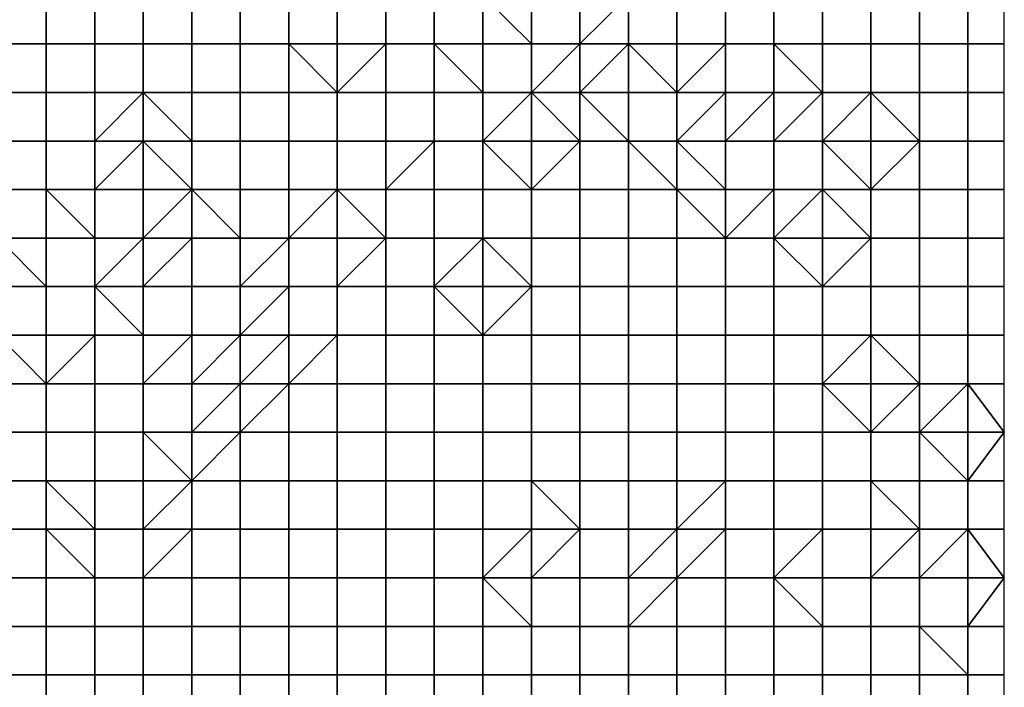
# Model space of a CAD drawing. Units: metres. Extents: x 0 to 19.6, y 0 to 19.3.
# Drawn here: x 17.5 to 19.6, y 1.2 to 2.5 of the extents above; entities that cross this region are included whole.
import ezdxf

# ---------------------------------------------------------------- set-up
doc = ezdxf.new("R2010")
doc.units = ezdxf.units.M

msp = doc.modelspace()

# ---------------------------------------------------------------- linework, layer by layer
at = {"layer": 'data reduced gear sample'}
for points in [[(17.5, 2.6, 0.075), (17.5, 2.5, 0.075), (17.6, 2.5, 0.075), (17.6, 2.6, 0.075)], [(17.6, 2.6, 0.075), (17.6, 2.5, 0.075), (17.7, 2.5, 0.075), (17.7, 2.6, 0.075)], [(17.7, 2.6, 0.075), (17.7, 2.5, 0.075), (17.8, 2.5, 0.075), (17.8, 2.6, 0.075)], [(17.8, 2.6, 0.075), (17.8, 2.5, 0.075), (17.9, 2.5, 0.075), (17.9, 2.6, 0.075)], [(17.9, 2.6, 0.075), (17.9, 2.5, 0.075), (18, 2.5, 0.075), (18, 2.6, 0.075)], [(18, 2.6, 0.075), (18, 2.5, 0.075), (18.1, 2.5, 0.075), (18.1, 2.6, 0.075)], [(18.1, 2.6, 0.075), (18.1, 2.5, 0.075), (18.2, 2.5, 0.1), (18.2, 2.6, 0.1)], [(18.2, 2.6, 0.1), (18.2, 2.5, 0.1), (18.3, 2.5, 0.075), (18.3, 2.6, 0.075)], [(18.3, 2.6, 0.075), (18.3, 2.5, 0.075), (18.4, 2.5, 0.1), (18.4, 2.6, 0.1)], [(18.4, 2.6, 0.1), (18.4, 2.5, 0.1), (18.5, 2.5, 0.075), (18.5, 2.6, 0.075)], [(18.5, 2.6, 0.075), (18.5, 2.5, 0.075), (18.6, 2.5, 0.075)], [(18.6, 2.5, 0.075), (18.6, 2.6, 0.1), (18.5, 2.6, 0.075)], [(18.6, 2.6, 0.1), (18.6, 2.5, 0.075), (18.7, 2.5, 0.1), (18.7, 2.6, 0.075)], [(18.7, 2.6, 0.075), (18.7, 2.5, 0.1), (18.8, 2.6, 0.1)], [(18.7, 2.5, 0.1), (18.8, 2.5, 0.1), (18.8, 2.6, 0.1)], [(18.8, 2.6, 0.1), (18.8, 2.5, 0.1), (18.9, 2.5, 0.1), (18.9, 2.6, 0.1)], [(18.9, 2.6, 0.1), (18.9, 2.5, 0.1), (19, 2.5, 0.1), (19, 2.6, 0.1)], [(19, 2.6, 0.1), (19, 2.5, 0.1), (19.1, 2.5, 0.1), (19.1, 2.6, 0.1)], [(19.1, 2.6, 0.1), (19.1, 2.5, 0.1), (19.2, 2.5, 0.1), (19.2, 2.6, 0.1)], [(19.2, 2.6, 0.1), (19.2, 2.5, 0.1), (19.3, 2.5, 0.1), (19.3, 2.6, 0.1)], [(19.3, 2.6, 0.1), (19.3, 2.5, 0.1), (19.4, 2.5, 0.1), (19.4, 2.6, 0.1)], [(19.4, 2.6, 0.1), (19.4, 2.5, 0.1), (19.5, 2.5, 0.1), (19.5, 2.6, 0.1)], [(19.5, 2.6, 0.1), (19.5, 2.5, 0.1), (19.575, 2.5, 0.1), (19.575, 2.6, 0.1)], [(17.5, 2.5, 0.075), (17.5, 2.4, 0.075), (17.6, 2.4, 0.075), (17.6, 2.5, 0.075)], [(17.6, 2.5, 0.075), (17.6, 2.4, 0.075), (17.7, 2.4, 0.075), (17.7, 2.5, 0.075)], [(17.7, 2.5, 0.075), (17.7, 2.4, 0.075), (17.8, 2.4, 0.075), (17.8, 2.5, 0.075)], [(17.8, 2.5, 0.075), (17.8, 2.4, 0.075), (17.9, 2.4, 0.075), (17.9, 2.5, 0.075)], [(17.9, 2.5, 0.075), (17.9, 2.4, 0.075), (18, 2.4, 0.075), (18, 2.5, 0.075)], [(18, 2.5, 0.075), (18, 2.4, 0.075), (18.1, 2.4, 0.075), (18.1, 2.5, 0.075)], [(18.1, 2.5, 0.075), (18.1, 2.4, 0.075), (18.2, 2.4, 0.075)], [(18.2, 2.4, 0.075), (18.2, 2.5, 0.1), (18.1, 2.5, 0.075)], [(18.2, 2.5, 0.1), (18.2, 2.4, 0.075), (18.3, 2.5, 0.075)], [(18.2, 2.4, 0.075), (18.3, 2.4, 0.075), (18.3, 2.5, 0.075)], [(18.3, 2.5, 0.075), (18.3, 2.4, 0.075), (18.4, 2.4, 0.1), (18.4, 2.5, 0.1)], [(18.4, 2.5, 0.1), (18.4, 2.4, 0.1), (18.5, 2.4, 0.1)], [(18.5, 2.4, 0.1), (18.5, 2.5, 0.075), (18.4, 2.5, 0.1)], [(18.5, 2.5, 0.075), (18.5, 2.4, 0.1), (18.6, 2.4, 0.1), (18.6, 2.5, 0.075)], [(18.6, 2.5, 0.075), (18.6, 2.4, 0.1), (18.7, 2.5, 0.1)], [(18.6, 2.4, 0.1), (18.7, 2.4, 0.1), (18.7, 2.5, 0.1)], [(18.7, 2.5, 0.1), (18.7, 2.4, 0.1), (18.8, 2.5, 0.1)], [(18.7, 2.4, 0.1), (18.8, 2.4, 0.075), (18.8, 2.5, 0.1)], [(18.8, 2.5, 0.1), (18.8, 2.4, 0.075), (18.9, 2.4, 0.1)], [(18.9, 2.4, 0.1), (18.9, 2.5, 0.1), (18.8, 2.5, 0.1)], [(18.9, 2.5, 0.1), (18.9, 2.4, 0.1), (19, 2.5, 0.1)], [(18.9, 2.4, 0.1), (19, 2.4, 0.075), (19, 2.5, 0.1)], [(19, 2.5, 0.1), (19, 2.4, 0.075), (19.1, 2.4, 0.075), (19.1, 2.5, 0.1)], [(19.1, 2.5, 0.1), (19.1, 2.4, 0.075), (19.2, 2.4, 0.1)], [(19.2, 2.4, 0.1), (19.2, 2.5, 0.1), (19.1, 2.5, 0.1)], [(19.2, 2.5, 0.1), (19.2, 2.4, 0.1), (19.3, 2.4, 0.1), (19.3, 2.5, 0.1)], [(19.3, 2.5, 0.1), (19.3, 2.4, 0.1), (19.4, 2.4, 0.1), (19.4, 2.5, 0.1)], [(19.4, 2.5, 0.1), (19.4, 2.4, 0.1), (19.5, 2.4, 0.1), (19.5, 2.5, 0.1)], [(19.5, 2.5, 0.1), (19.5, 2.4, 0.1), (19.575, 2.4, 0.1), (19.575, 2.5, 0.1)], [(17.5, 2.4, 0.075), (17.5, 2.3, 0.075), (17.6, 2.3, 0.075), (17.6, 2.4, 0.075)], [(17.6, 2.4, 0.075), (17.6, 2.3, 0.075), (17.7, 2.3, 0.075), (17.7, 2.4, 0.075)], [(17.7, 2.4, 0.075), (17.7, 2.3, 0.075), (17.8, 2.4, 0.075)], [(17.7, 2.3, 0.075), (17.8, 2.3, 0.1), (17.8, 2.4, 0.075)], [(17.8, 2.4, 0.075), (17.8, 2.3, 0.1), (17.9, 2.3, 0.075)], [(17.9, 2.3, 0.075), (17.9, 2.4, 0.075), (17.8, 2.4, 0.075)], [(17.9, 2.4, 0.075), (17.9, 2.3, 0.075), (18, 2.3, 0.075), (18, 2.4, 0.075)], [(18, 2.4, 0.075), (18, 2.3, 0.075), (18.1, 2.3, 0.075), (18.1, 2.4, 0.075)], [(18.1, 2.4, 0.075), (18.1, 2.3, 0.075), (18.2, 2.3, 0.075), (18.2, 2.4, 0.075)], [(18.2, 2.4, 0.075), (18.2, 2.3, 0.075), (18.3, 2.3, 0.075), (18.3, 2.4, 0.075)], [(18.3, 2.4, 0.075), (18.3, 2.3, 0.075), (18.4, 2.3, 0.1), (18.4, 2.4, 0.1)], [(18.4, 2.4, 0.1), (18.4, 2.3, 0.1), (18.5, 2.3, 0.1), (18.5, 2.4, 0.1)], [(18.5, 2.4, 0.1), (18.5, 2.3, 0.1), (18.6, 2.4, 0.1)], [(18.5, 2.3, 0.1), (18.6, 2.3, 0.075), (18.6, 2.4, 0.1)], [(18.6, 2.4, 0.1), (18.6, 2.3, 0.075), (18.7, 2.3, 0.1)], [(18.7, 2.3, 0.1), (18.7, 2.4, 0.1), (18.6, 2.4, 0.1)], [(18.7, 2.4, 0.1), (18.7, 2.3, 0.1), (18.8, 2.3, 0.1)], [(18.8, 2.3, 0.1), (18.8, 2.4, 0.075), (18.7, 2.4, 0.1)], [(18.8, 2.4, 0.075), (18.8, 2.3, 0.1), (18.9, 2.3, 0.075), (18.9, 2.4, 0.1)], [(18.9, 2.4, 0.1), (18.9, 2.3, 0.075), (19, 2.4, 0.075)], [(18.9, 2.3, 0.075), (19, 2.3, 0.075), (19, 2.4, 0.075)], [(19, 2.4, 0.075), (19, 2.3, 0.075), (19.1, 2.4, 0.075)], [(19, 2.3, 0.075), (19.1, 2.3, 0.1), (19.1, 2.4, 0.075)], [(19.1, 2.4, 0.075), (19.1, 2.3, 0.1), (19.2, 2.4, 0.1)], [(19.1, 2.3, 0.1), (19.2, 2.3, 0.1), (19.2, 2.4, 0.1)], [(19.2, 2.4, 0.1), (19.2, 2.3, 0.1), (19.3, 2.4, 0.1)], [(19.2, 2.3, 0.1), (19.3, 2.3, 0.075), (19.3, 2.4, 0.1)], [(19.3, 2.4, 0.1), (19.3, 2.3, 0.075), (19.4, 2.3, 0.1)], [(19.4, 2.3, 0.1), (19.4, 2.4, 0.1), (19.3, 2.4, 0.1)], [(19.4, 2.4, 0.1), (19.4, 2.3, 0.1), (19.5, 2.3, 0.1), (19.5, 2.4, 0.1)], [(19.5, 2.4, 0.1), (19.5, 2.3, 0.1), (19.575, 2.3, 0.1), (19.575, 2.4, 0.1)], [(17.5, 2.3, 0.075), (17.5, 2.2, 0.1), (17.6, 2.2, 0.1), (17.6, 2.3, 0.075)], [(17.6, 2.3, 0.075), (17.6, 2.2, 0.1), (17.7, 2.2, 0.1), (17.7, 2.3, 0.075)], [(17.7, 2.3, 0.075), (17.7, 2.2, 0.1), (17.8, 2.3, 0.1)], [(17.7, 2.2, 0.1), (17.8, 2.2, 0.1), (17.8, 2.3, 0.1)], [(17.8, 2.3, 0.1), (17.8, 2.2, 0.1), (17.9, 2.2, 0.1)], [(17.9, 2.2, 0.1), (17.9, 2.3, 0.075), (17.8, 2.3, 0.1)], [(17.9, 2.3, 0.075), (17.9, 2.2, 0.1), (18, 2.2, 0.1), (18, 2.3, 0.075)], [(18, 2.3, 0.075), (18, 2.2, 0.1), (18.1, 2.2, 0.1), (18.1, 2.3, 0.075)], [(18.1, 2.3, 0.075), (18.1, 2.2, 0.1), (18.2, 2.2, 0.1), (18.2, 2.3, 0.075)], [(18.2, 2.3, 0.075), (18.2, 2.2, 0.1), (18.3, 2.2, 0.1), (18.3, 2.3, 0.075)], [(18.3, 2.3, 0.075), (18.3, 2.2, 0.1), (18.4, 2.3, 0.1)], [(18.3, 2.2, 0.1), (18.4, 2.2, 0.1), (18.4, 2.3, 0.1)], [(18.4, 2.3, 0.1), (18.4, 2.2, 0.1), (18.5, 2.2, 0.1), (18.5, 2.3, 0.1)], [(18.5, 2.3, 0.1), (18.5, 2.2, 0.1), (18.6, 2.2, 0.1)], [(18.6, 2.2, 0.1), (18.6, 2.3, 0.075), (18.5, 2.3, 0.1)], [(18.6, 2.3, 0.075), (18.6, 2.2, 0.1), (18.7, 2.3, 0.1)], [(18.6, 2.2, 0.1), (18.7, 2.2, 0.1), (18.7, 2.3, 0.1)], [(18.7, 2.3, 0.1), (18.7, 2.2, 0.1), (18.8, 2.2, 0.1), (18.8, 2.3, 0.1)], [(18.8, 2.3, 0.1), (18.8, 2.2, 0.1), (18.9, 2.2, 0.1)], [(18.9, 2.2, 0.1), (18.9, 2.3, 0.075), (18.8, 2.3, 0.1)], [(18.9, 2.3, 0.075), (18.9, 2.2, 0.1), (19, 2.2, 0.075)], [(19, 2.2, 0.075), (19, 2.3, 0.075), (18.9, 2.3, 0.075)], [(19, 2.3, 0.075), (19, 2.2, 0.075), (19.1, 2.2, 0.1), (19.1, 2.3, 0.1)], [(19.1, 2.3, 0.1), (19.1, 2.2, 0.1), (19.2, 2.2, 0.1), (19.2, 2.3, 0.1)], [(19.2, 2.3, 0.1), (19.2, 2.2, 0.1), (19.3, 2.2, 0.1)], [(19.3, 2.2, 0.1), (19.3, 2.3, 0.075), (19.2, 2.3, 0.1)], [(19.3, 2.3, 0.075), (19.3, 2.2, 0.1), (19.4, 2.3, 0.1)], [(19.3, 2.2, 0.1), (19.4, 2.2, 0.1), (19.4, 2.3, 0.1)], [(19.4, 2.3, 0.1), (19.4, 2.2, 0.1), (19.5, 2.2, 0.1), (19.5, 2.3, 0.1)], [(19.5, 2.3, 0.1), (19.5, 2.2, 0.1), (19.575, 2.2, 0.1), (19.575, 2.3, 0.1)], [(17.5, 2.2, 0.1), (17.5, 2.1, 0.075), (17.6, 2.1, 0.075), (17.6, 2.2, 0.1)], [(17.6, 2.2, 0.1), (17.6, 2.1, 0.075), (17.7, 2.1, 0.1)], [(17.7, 2.1, 0.1), (17.7, 2.2, 0.1), (17.6, 2.2, 0.1)], [(17.7, 2.2, 0.1), (17.7, 2.1, 0.1), (17.8, 2.1, 0.1), (17.8, 2.2, 0.1)], [(17.8, 2.2, 0.1), (17.8, 2.1, 0.1), (17.9, 2.2, 0.1)], [(17.8, 2.1, 0.1), (17.9, 2.1, 0.075), (17.9, 2.2, 0.1)], [(17.9, 2.2, 0.1), (17.9, 2.1, 0.075), (18, 2.1, 0.1)], [(18, 2.1, 0.1), (18, 2.2, 0.1), (17.9, 2.2, 0.1)], [(18, 2.2, 0.1), (18, 2.1, 0.1), (18.1, 2.1, 0.1), (18.1, 2.2, 0.1)], [(18.1, 2.2, 0.1), (18.1, 2.1, 0.1), (18.2, 2.2, 0.1)], [(18.1, 2.1, 0.1), (18.2, 2.1, 0.075), (18.2, 2.2, 0.1)], [(18.2, 2.2, 0.1), (18.2, 2.1, 0.075), (18.3, 2.1, 0.1)], [(18.3, 2.1, 0.1), (18.3, 2.2, 0.1), (18.2, 2.2, 0.1)], [(18.3, 2.2, 0.1), (18.3, 2.1, 0.1), (18.4, 2.1, 0.1), (18.4, 2.2, 0.1)], [(18.4, 2.2, 0.1), (18.4, 2.1, 0.1), (18.5, 2.1, 0.1), (18.5, 2.2, 0.1)], [(18.5, 2.2, 0.1), (18.5, 2.1, 0.1), (18.6, 2.1, 0.1), (18.6, 2.2, 0.1)], [(18.6, 2.2, 0.1), (18.6, 2.1, 0.1), (18.7, 2.1, 0.1), (18.7, 2.2, 0.1)], [(18.7, 2.2, 0.1), (18.7, 2.1, 0.1), (18.8, 2.1, 0.1), (18.8, 2.2, 0.1)], [(18.8, 2.2, 0.1), (18.8, 2.1, 0.1), (18.9, 2.1, 0.1), (18.9, 2.2, 0.1)], [(18.9, 2.2, 0.1), (18.9, 2.1, 0.1), (19, 2.1, 0.1)], [(19, 2.1, 0.1), (19, 2.2, 0.075), (18.9, 2.2, 0.1)], [(19, 2.2, 0.075), (19, 2.1, 0.1), (19.1, 2.2, 0.1)], [(19, 2.1, 0.1), (19.1, 2.1, 0.1), (19.1, 2.2, 0.1)], [(19.1, 2.2, 0.1), (19.1, 2.1, 0.1), (19.2, 2.2, 0.1)], [(19.1, 2.1, 0.1), (19.2, 2.1, 0.075), (19.2, 2.2, 0.1)], [(19.2, 2.2, 0.1), (19.2, 2.1, 0.075), (19.3, 2.1, 0.1)], [(19.3, 2.1, 0.1), (19.3, 2.2, 0.1), (19.2, 2.2, 0.1)], [(19.3, 2.2, 0.1), (19.3, 2.1, 0.1), (19.4, 2.1, 0.1), (19.4, 2.2, 0.1)], [(19.4, 2.2, 0.1), (19.4, 2.1, 0.1), (19.5, 2.1, 0.1), (19.5, 2.2, 0.1)], [(19.5, 2.2, 0.1), (19.5, 2.1, 0.1), (19.575, 2.1, 0.1), (19.575, 2.2, 0.1)], [(17.5, 2.1, 0.075), (17.5, 2, 0.1), (17.6, 2, 0.075)], [(17.6, 2, 0.075), (17.6, 2.1, 0.075), (17.5, 2.1, 0.075)], [(17.6, 2.1, 0.075), (17.6, 2, 0.075), (17.7, 2, 0.1), (17.7, 2.1, 0.1)], [(17.7, 2.1, 0.1), (17.7, 2, 0.1), (17.8, 2.1, 0.1)], [(17.7, 2, 0.1), (17.8, 2, 0.075), (17.8, 2.1, 0.1)], [(17.8, 2.1, 0.1), (17.8, 2, 0.075), (17.9, 2.1, 0.075)], [(17.8, 2, 0.075), (17.9, 2, 0.075), (17.9, 2.1, 0.075)], [(17.9, 2.1, 0.075), (17.9, 2, 0.075), (18, 2, 0.1), (18, 2.1, 0.1)], [(18, 2.1, 0.1), (18, 2, 0.1), (18.1, 2.1, 0.1)], [(18, 2, 0.1), (18.1, 2, 0.075), (18.1, 2.1, 0.1)], [(18.1, 2.1, 0.1), (18.1, 2, 0.075), (18.2, 2, 0.1), (18.2, 2.1, 0.075)], [(18.2, 2.1, 0.075), (18.2, 2, 0.1), (18.3, 2.1, 0.1)], [(18.2, 2, 0.1), (18.3, 2, 0.1), (18.3, 2.1, 0.1)], [(18.3, 2.1, 0.1), (18.3, 2, 0.1), (18.4, 2, 0.1), (18.4, 2.1, 0.1)], [(18.4, 2.1, 0.1), (18.4, 2, 0.1), (18.5, 2.1, 0.1)], [(18.4, 2, 0.1), (18.5, 2, 0.075), (18.5, 2.1, 0.1)], [(18.5, 2.1, 0.1), (18.5, 2, 0.075), (18.6, 2, 0.1)], [(18.6, 2, 0.1), (18.6, 2.1, 0.1), (18.5, 2.1, 0.1)], [(18.6, 2.1, 0.1), (18.6, 2, 0.1), (18.7, 2, 0.1), (18.7, 2.1, 0.1)], [(18.7, 2.1, 0.1), (18.7, 2, 0.1), (18.8, 2, 0.1), (18.8, 2.1, 0.1)], [(18.8, 2.1, 0.1), (18.8, 2, 0.1), (18.9, 2, 0.1), (18.9, 2.1, 0.1)], [(18.9, 2.1, 0.1), (18.9, 2, 0.1), (19, 2, 0.1), (19, 2.1, 0.1)], [(19, 2.1, 0.1), (19, 2, 0.1), (19.1, 2, 0.1), (19.1, 2.1, 0.1)], [(19.1, 2.1, 0.1), (19.1, 2, 0.1), (19.2, 2, 0.1)], [(19.2, 2, 0.1), (19.2, 2.1, 0.075), (19.1, 2.1, 0.1)], [(19.2, 2.1, 0.075), (19.2, 2, 0.1), (19.3, 2.1, 0.1)], [(19.2, 2, 0.1), (19.3, 2, 0.1), (19.3, 2.1, 0.1)], [(19.3, 2.1, 0.1), (19.3, 2, 0.1), (19.4, 2, 0.1), (19.4, 2.1, 0.1)], [(19.4, 2.1, 0.1), (19.4, 2, 0.1), (19.5, 2, 0.1), (19.5, 2.1, 0.1)], [(19.5, 2.1, 0.1), (19.5, 2, 0.1), (19.575, 2, 0.1), (19.575, 2.1, 0.1)], [(17.5, 2, 0.1), (17.5, 1.9, 0.1), (17.6, 1.9, 0.075), (17.6, 2, 0.075)], [(17.6, 2, 0.075), (17.6, 1.9, 0.075), (17.7, 1.9, 0.1), (17.7, 2, 0.1)], [(17.7, 2, 0.1), (17.7, 1.9, 0.1), (17.8, 1.9, 0.1)], [(17.8, 1.9, 0.1), (17.8, 2, 0.075), (17.7, 2, 0.1)], [(17.8, 2, 0.075), (17.8, 1.9, 0.1), (17.9, 1.9, 0.1), (17.9, 2, 0.075)], [(17.9, 2, 0.075), (17.9, 1.9, 0.1), (18, 1.9, 0.075), (18, 2, 0.1)], [(18, 2, 0.1), (18, 1.9, 0.075), (18.1, 2, 0.075)], [(18, 1.9, 0.075), (18.1, 1.9, 0.075), (18.1, 2, 0.075)], [(18.1, 2, 0.075), (18.1, 1.9, 0.075), (18.2, 1.9, 0.1), (18.2, 2, 0.1)], [(18.2, 2, 0.1), (18.2, 1.9, 0.1), (18.3, 1.9, 0.1), (18.3, 2, 0.1)], [(18.3, 2, 0.1), (18.3, 1.9, 0.1), (18.4, 1.9, 0.1), (18.4, 2, 0.1)], [(18.4, 2, 0.1), (18.4, 1.9, 0.1), (18.5, 1.9, 0.1)], [(18.5, 1.9, 0.1), (18.5, 2, 0.075), (18.4, 2, 0.1)], [(18.5, 2, 0.075), (18.5, 1.9, 0.1), (18.6, 2, 0.1)], [(18.5, 1.9, 0.1), (18.6, 1.9, 0.1), (18.6, 2, 0.1)], [(18.6, 2, 0.1), (18.6, 1.9, 0.1), (18.7, 1.9, 0.1), (18.7, 2, 0.1)], [(18.7, 2, 0.1), (18.7, 1.9, 0.1), (18.8, 1.9, 0.1), (18.8, 2, 0.1)], [(18.8, 2, 0.1), (18.8, 1.9, 0.1), (18.9, 1.9, 0.1), (18.9, 2, 0.1)], [(18.9, 2, 0.1), (18.9, 1.9, 0.1), (19, 1.9, 0.1), (19, 2, 0.1)], [(19, 2, 0.1), (19, 1.9, 0.1), (19.1, 1.9, 0.1), (19.1, 2, 0.1)], [(19.1, 2, 0.1), (19.1, 1.9, 0.1), (19.2, 1.9, 0.1), (19.2, 2, 0.1)], [(19.2, 2, 0.1), (19.2, 1.9, 0.1), (19.3, 1.9, 0.1), (19.3, 2, 0.1)], [(19.3, 2, 0.1), (19.3, 1.9, 0.1), (19.4, 1.9, 0.1), (19.4, 2, 0.1)], [(19.4, 2, 0.1), (19.4, 1.9, 0.1), (19.5, 1.9, 0.1), (19.5, 2, 0.1)], [(19.5, 2, 0.1), (19.5, 1.9, 0.1), (19.575, 1.9, 0.1), (19.575, 2, 0.1)], [(17.5, 1.9, 0.1), (17.5, 1.8, 0.1), (17.6, 1.8, 0.1)], [(17.6, 1.8, 0.1), (17.6, 1.9, 0.075), (17.5, 1.9, 0.1)], [(17.6, 1.9, 0.075), (17.6, 1.8, 0.1), (17.7, 1.9, 0.1)], [(17.6, 1.8, 0.1), (17.7, 1.8, 0.1), (17.7, 1.9, 0.1)], [(17.7, 1.9, 0.1), (17.7, 1.8, 0.1), (17.8, 1.8, 0.1), (17.8, 1.9, 0.1)], [(17.8, 1.9, 0.1), (17.8, 1.8, 0.1), (17.9, 1.9, 0.1)], [(17.8, 1.8, 0.1), (17.9, 1.8, 0.075), (17.9, 1.9, 0.1)], [(17.9, 1.9, 0.1), (17.9, 1.8, 0.075), (18, 1.9, 0.075)], [(17.9, 1.8, 0.075), (18, 1.8, 0.075), (18, 1.9, 0.075)], [(18, 1.9, 0.075), (18, 1.8, 0.075), (18.1, 1.9, 0.075)], [(18, 1.8, 0.075), (18.1, 1.8, 0.1), (18.1, 1.9, 0.075)], [(18.1, 1.9, 0.075), (18.1, 1.8, 0.1), (18.2, 1.9, 0.1)], [(18.1, 1.8, 0.1), (18.2, 1.8, 0.1), (18.2, 1.9, 0.1)], [(18.2, 1.9, 0.1), (18.2, 1.8, 0.1), (18.3, 1.8, 0.1), (18.3, 1.9, 0.1)], [(18.3, 1.9, 0.1), (18.3, 1.8, 0.1), (18.4, 1.8, 0.1), (18.4, 1.9, 0.1)], [(18.4, 1.9, 0.1), (18.4, 1.8, 0.1), (18.5, 1.8, 0.1), (18.5, 1.9, 0.1)], [(18.5, 1.9, 0.1), (18.5, 1.8, 0.1), (18.6, 1.8, 0.1), (18.6, 1.9, 0.1)], [(18.6, 1.9, 0.1), (18.6, 1.8, 0.1), (18.7, 1.8, 0.1), (18.7, 1.9, 0.1)], [(18.7, 1.9, 0.1), (18.7, 1.8, 0.1), (18.8, 1.8, 0.1), (18.8, 1.9, 0.1)], [(18.8, 1.9, 0.1), (18.8, 1.8, 0.1), (18.9, 1.8, 0.1), (18.9, 1.9, 0.1)], [(18.9, 1.9, 0.1), (18.9, 1.8, 0.1), (19, 1.8, 0.1), (19, 1.9, 0.1)], [(19, 1.9, 0.1), (19, 1.8, 0.1), (19.1, 1.8, 0.1), (19.1, 1.9, 0.1)], [(19.1, 1.9, 0.1), (19.1, 1.8, 0.1), (19.2, 1.8, 0.1), (19.2, 1.9, 0.1)], [(19.2, 1.9, 0.1), (19.2, 1.8, 0.1), (19.3, 1.9, 0.1)], [(19.2, 1.8, 0.1), (19.3, 1.8, 0.075), (19.3, 1.9, 0.1)], [(19.3, 1.9, 0.1), (19.3, 1.8, 0.075), (19.4, 1.8, 0.1)], [(19.4, 1.8, 0.1), (19.4, 1.9, 0.1), (19.3, 1.9, 0.1)], [(19.4, 1.9, 0.1), (19.4, 1.8, 0.1), (19.5, 1.8, 0.1), (19.5, 1.9, 0.1)], [(19.5, 1.9, 0.1), (19.5, 1.8, 0.1), (19.575, 1.8, 0.1), (19.575, 1.9, 0.1)], [(17.5, 1.8, 0.1), (17.5, 1.7, 0.1), (17.6, 1.7, 0.1), (17.6, 1.8, 0.1)], [(17.6, 1.8, 0.1), (17.6, 1.7, 0.1), (17.7, 1.7, 0.1), (17.7, 1.8, 0.1)], [(17.7, 1.8, 0.1), (17.7, 1.7, 0.1), (17.8, 1.7, 0.1), (17.8, 1.8, 0.1)], [(17.8, 1.8, 0.1), (17.8, 1.7, 0.1), (17.9, 1.7, 0.075), (17.9, 1.8, 0.075)], [(17.9, 1.8, 0.075), (17.9, 1.7, 0.075), (18, 1.8, 0.075)], [(17.9, 1.7, 0.075), (18, 1.7, 0.1), (18, 1.8, 0.075)], [(18, 1.8, 0.075), (18, 1.7, 0.1), (18.1, 1.8, 0.1)], [(18, 1.7, 0.1), (18.1, 1.7, 0.1), (18.1, 1.8, 0.1)], [(18.1, 1.8, 0.1), (18.1, 1.7, 0.1), (18.2, 1.7, 0.1), (18.2, 1.8, 0.1)], [(18.2, 1.8, 0.1), (18.2, 1.7, 0.1), (18.3, 1.7, 0.1), (18.3, 1.8, 0.1)], [(18.3, 1.8, 0.1), (18.3, 1.7, 0.1), (18.4, 1.7, 0.1), (18.4, 1.8, 0.1)], [(18.4, 1.8, 0.1), (18.4, 1.7, 0.1), (18.5, 1.7, 0.1), (18.5, 1.8, 0.1)], [(18.5, 1.8, 0.1), (18.5, 1.7, 0.1), (18.6, 1.7, 0.1), (18.6, 1.8, 0.1)], [(18.6, 1.8, 0.1), (18.6, 1.7, 0.1), (18.7, 1.7, 0.1), (18.7, 1.8, 0.1)], [(18.7, 1.8, 0.1), (18.7, 1.7, 0.1), (18.8, 1.7, 0.1), (18.8, 1.8, 0.1)], [(18.8, 1.8, 0.1), (18.8, 1.7, 0.1), (18.9, 1.7, 0.1), (18.9, 1.8, 0.1)], [(18.9, 1.8, 0.1), (18.9, 1.7, 0.1), (19, 1.7, 0.1), (19, 1.8, 0.1)], [(19, 1.8, 0.1), (19, 1.7, 0.1), (19.1, 1.7, 0.1), (19.1, 1.8, 0.1)], [(19.1, 1.8, 0.1), (19.1, 1.7, 0.1), (19.2, 1.7, 0.1), (19.2, 1.8, 0.1)], [(19.2, 1.8, 0.1), (19.2, 1.7, 0.1), (19.3, 1.7, 0.1)], [(19.3, 1.7, 0.1), (19.3, 1.8, 0.075), (19.2, 1.8, 0.1)], [(19.3, 1.8, 0.075), (19.3, 1.7, 0.1), (19.4, 1.8, 0.1)], [(19.3, 1.7, 0.1), (19.4, 1.7, 0.1), (19.4, 1.8, 0.1)], [(19.4, 1.8, 0.1), (19.4, 1.7, 0.1), (19.5, 1.8, 0.1)], [(19.4, 1.7, 0.1), (19.5, 1.7, 0.075), (19.5, 1.8, 0.1)], [(19.5, 1.8, 0.1), (19.5, 1.7, 0.075), (19.575, 1.7, 0.1)], [(19.575, 1.7, 0.1), (19.575, 1.8, 0.1), (19.5, 1.8, 0.1)], [(17.5, 1.7, 0.1), (17.5, 1.6, 0.1), (17.6, 1.6, 0.1), (17.6, 1.7, 0.1)], [(17.6, 1.7, 0.1), (17.6, 1.6, 0.1), (17.7, 1.6, 0.1), (17.7, 1.7, 0.1)], [(17.7, 1.7, 0.1), (17.7, 1.6, 0.1), (17.8, 1.6, 0.1), (17.8, 1.7, 0.1)], [(17.8, 1.7, 0.1), (17.8, 1.6, 0.1), (17.9, 1.6, 0.1)], [(17.9, 1.6, 0.1), (17.9, 1.7, 0.075), (17.8, 1.7, 0.1)], [(17.9, 1.7, 0.075), (17.9, 1.6, 0.1), (18, 1.7, 0.1)], [(17.9, 1.6, 0.1), (18, 1.6, 0.1), (18, 1.7, 0.1)], [(18, 1.7, 0.1), (18, 1.6, 0.1), (18.1, 1.6, 0.1), (18.1, 1.7, 0.1)], [(18.1, 1.7, 0.1), (18.1, 1.6, 0.1), (18.2, 1.6, 0.1), (18.2, 1.7, 0.1)], [(18.2, 1.7, 0.1), (18.2, 1.6, 0.1), (18.3, 1.6, 0.1), (18.3, 1.7, 0.1)], [(18.3, 1.7, 0.1), (18.3, 1.6, 0.1), (18.4, 1.6, 0.1), (18.4, 1.7, 0.1)], [(18.4, 1.7, 0.1), (18.4, 1.6, 0.1), (18.5, 1.6, 0.1), (18.5, 1.7, 0.1)], [(18.5, 1.7, 0.1), (18.5, 1.6, 0.1), (18.6, 1.6, 0.1), (18.6, 1.7, 0.1)], [(18.6, 1.7, 0.1), (18.6, 1.6, 0.1), (18.7, 1.6, 0.1), (18.7, 1.7, 0.1)], [(18.7, 1.7, 0.1), (18.7, 1.6, 0.1), (18.8, 1.6, 0.1), (18.8, 1.7, 0.1)], [(18.8, 1.7, 0.1), (18.8, 1.6, 0.1), (18.9, 1.6, 0.1), (18.9, 1.7, 0.1)], [(18.9, 1.7, 0.1), (18.9, 1.6, 0.1), (19, 1.6, 0.1), (19, 1.7, 0.1)], [(19, 1.7, 0.1), (19, 1.6, 0.1), (19.1, 1.6, 0.1), (19.1, 1.7, 0.1)], [(19.1, 1.7, 0.1), (19.1, 1.6, 0.1), (19.2, 1.6, 0.1), (19.2, 1.7, 0.1)], [(19.2, 1.7, 0.1), (19.2, 1.6, 0.1), (19.3, 1.6, 0.1), (19.3, 1.7, 0.1)], [(19.3, 1.7, 0.1), (19.3, 1.6, 0.1), (19.4, 1.6, 0.1), (19.4, 1.7, 0.1)], [(19.4, 1.7, 0.1), (19.4, 1.6, 0.1), (19.5, 1.6, 0.1)], [(19.5, 1.6, 0.1), (19.5, 1.7, 0.075), (19.4, 1.7, 0.1)], [(19.5, 1.7, 0.075), (19.5, 1.6, 0.1), (19.575, 1.7, 0.1)], [(19.5, 1.6, 0.1), (19.575, 1.6, 0.1), (19.575, 1.7, 0.1)], [(17.5, 1.6, 0.1), (17.5, 1.5, 0.075), (17.6, 1.5, 0.075), (17.6, 1.6, 0.1)], [(17.6, 1.6, 0.1), (17.6, 1.5, 0.075), (17.7, 1.5, 0.1)], [(17.7, 1.5, 0.1), (17.7, 1.6, 0.1), (17.6, 1.6, 0.1)], [(17.7, 1.6, 0.1), (17.7, 1.5, 0.1), (17.8, 1.5, 0.1), (17.8, 1.6, 0.1)], [(17.8, 1.6, 0.1), (17.8, 1.5, 0.1), (17.9, 1.6, 0.1)], [(17.8, 1.5, 0.1), (17.9, 1.5, 0.075), (17.9, 1.6, 0.1)], [(17.9, 1.6, 0.1), (17.9, 1.5, 0.075), (18, 1.5, 0.075), (18, 1.6, 0.1)], [(18, 1.6, 0.1), (18, 1.5, 0.075), (18.1, 1.5, 0.075), (18.1, 1.6, 0.1)], [(18.1, 1.6, 0.1), (18.1, 1.5, 0.075), (18.2, 1.5, 0.075), (18.2, 1.6, 0.1)], [(18.2, 1.6, 0.1), (18.2, 1.5, 0.075), (18.3, 1.5, 0.075), (18.3, 1.6, 0.1)], [(18.3, 1.6, 0.1), (18.3, 1.5, 0.075), (18.4, 1.5, 0.075), (18.4, 1.6, 0.1)], [(18.4, 1.6, 0.1), (18.4, 1.5, 0.075), (18.5, 1.5, 0.075), (18.5, 1.6, 0.1)], [(18.5, 1.6, 0.1), (18.5, 1.5, 0.075), (18.6, 1.5, 0.075), (18.6, 1.6, 0.1)], [(18.6, 1.6, 0.1), (18.6, 1.5, 0.075), (18.7, 1.5, 0.1)], [(18.7, 1.5, 0.1), (18.7, 1.6, 0.1), (18.6, 1.6, 0.1)], [(18.7, 1.6, 0.1), (18.7, 1.5, 0.1), (18.8, 1.5, 0.1), (18.8, 1.6, 0.1)], [(18.8, 1.6, 0.1), (18.8, 1.5, 0.1), (18.9, 1.5, 0.1), (18.9, 1.6, 0.1)], [(18.9, 1.6, 0.1), (18.9, 1.5, 0.1), (19, 1.6, 0.1)], [(18.9, 1.5, 0.1), (19, 1.5, 0.075), (19, 1.6, 0.1)], [(19, 1.6, 0.1), (19, 1.5, 0.075), (19.1, 1.5, 0.075), (19.1, 1.6, 0.1)], [(19.1, 1.6, 0.1), (19.1, 1.5, 0.075), (19.2, 1.5, 0.075), (19.2, 1.6, 0.1)], [(19.2, 1.6, 0.1), (19.2, 1.5, 0.075), (19.3, 1.5, 0.075), (19.3, 1.6, 0.1)], [(19.3, 1.6, 0.1), (19.3, 1.5, 0.075), (19.4, 1.5, 0.1)], [(19.4, 1.5, 0.1), (19.4, 1.6, 0.1), (19.3, 1.6, 0.1)], [(19.4, 1.6, 0.1), (19.4, 1.5, 0.1), (19.5, 1.5, 0.1), (19.5, 1.6, 0.1)], [(19.5, 1.6, 0.1), (19.5, 1.5, 0.1), (19.575, 1.5, 0.1), (19.575, 1.6, 0.1)], [(17.5, 1.5, 0.075), (17.5, 1.4, 0.075), (17.6, 1.4, 0.075), (17.6, 1.5, 0.075)], [(17.6, 1.5, 0.075), (17.6, 1.4, 0.075), (17.7, 1.4, 0.075)], [(17.7, 1.4, 0.075), (17.7, 1.5, 0.1), (17.6, 1.5, 0.075)], [(17.7, 1.5, 0.1), (17.7, 1.4, 0.075), (17.8, 1.4, 0.075), (17.8, 1.5, 0.1)], [(17.8, 1.5, 0.1), (17.8, 1.4, 0.075), (17.9, 1.5, 0.075)], [(17.8, 1.4, 0.075), (17.9, 1.4, 0.075), (17.9, 1.5, 0.075)], [(17.9, 1.5, 0.075), (17.9, 1.4, 0.075), (18, 1.4, 0.075), (18, 1.5, 0.075)], [(18, 1.5, 0.075), (18, 1.4, 0.075), (18.1, 1.4, 0.075), (18.1, 1.5, 0.075)], [(18.1, 1.5, 0.075), (18.1, 1.4, 0.075), (18.2, 1.4, 0.075), (18.2, 1.5, 0.075)], [(18.2, 1.5, 0.075), (18.2, 1.4, 0.075), (18.3, 1.4, 0.075), (18.3, 1.5, 0.075)], [(18.3, 1.5, 0.075), (18.3, 1.4, 0.075), (18.4, 1.4, 0.075), (18.4, 1.5, 0.075)], [(18.4, 1.5, 0.075), (18.4, 1.4, 0.075), (18.5, 1.4, 0.075), (18.5, 1.5, 0.075)], [(18.5, 1.5, 0.075), (18.5, 1.4, 0.075), (18.6, 1.5, 0.075)], [(18.5, 1.4, 0.075), (18.6, 1.4, 0.1), (18.6, 1.5, 0.075)], [(18.6, 1.5, 0.075), (18.6, 1.4, 0.1), (18.7, 1.5, 0.1)], [(18.6, 1.4, 0.1), (18.7, 1.4, 0.1), (18.7, 1.5, 0.1)], [(18.7, 1.5, 0.1), (18.7, 1.4, 0.1), (18.8, 1.4, 0.1), (18.8, 1.5, 0.1)], [(18.8, 1.5, 0.1), (18.8, 1.4, 0.1), (18.9, 1.5, 0.1)], [(18.8, 1.4, 0.1), (18.9, 1.4, 0.075), (18.9, 1.5, 0.1)], [(18.9, 1.5, 0.1), (18.9, 1.4, 0.075), (19, 1.5, 0.075)], [(18.9, 1.4, 0.075), (19, 1.4, 0.075), (19, 1.5, 0.075)], [(19, 1.5, 0.075), (19, 1.4, 0.075), (19.1, 1.4, 0.075), (19.1, 1.5, 0.075)], [(19.1, 1.5, 0.075), (19.1, 1.4, 0.075), (19.2, 1.5, 0.075)], [(19.1, 1.4, 0.075), (19.2, 1.4, 0.1), (19.2, 1.5, 0.075)], [(19.2, 1.5, 0.075), (19.2, 1.4, 0.1), (19.3, 1.4, 0.1), (19.3, 1.5, 0.075)], [(19.3, 1.5, 0.075), (19.3, 1.4, 0.1), (19.4, 1.5, 0.1)], [(19.3, 1.4, 0.1), (19.4, 1.4, 0.1), (19.4, 1.5, 0.1)], [(19.4, 1.5, 0.1), (19.4, 1.4, 0.1), (19.5, 1.5, 0.1)], [(19.4, 1.4, 0.1), (19.5, 1.4, 0.075), (19.5, 1.5, 0.1)], [(19.5, 1.5, 0.1), (19.5, 1.4, 0.075), (19.575, 1.4, 0.1)], [(19.575, 1.4, 0.1), (19.575, 1.5, 0.1), (19.5, 1.5, 0.1)], [(17.5, 1.4, 0.075), (17.5, 1.3, 0.075), (17.6, 1.3, 0.075), (17.6, 1.4, 0.075)], [(17.6, 1.4, 0.075), (17.6, 1.3, 0.075), (17.7, 1.3, 0.075), (17.7, 1.4, 0.075)], [(17.7, 1.4, 0.075), (17.7, 1.3, 0.075), (17.8, 1.3, 0.075), (17.8, 1.4, 0.075)], [(17.8, 1.4, 0.075), (17.8, 1.3, 0.075), (17.9, 1.3, 0.075), (17.9, 1.4, 0.075)], [(17.9, 1.4, 0.075), (17.9, 1.3, 0.075), (18, 1.3, 0.075), (18, 1.4, 0.075)], [(18, 1.4, 0.075), (18, 1.3, 0.075), (18.1, 1.3, 0.075), (18.1, 1.4, 0.075)], [(18.1, 1.4, 0.075), (18.1, 1.3, 0.075), (18.2, 1.3, 0.075), (18.2, 1.4, 0.075)], [(18.2, 1.4, 0.075), (18.2, 1.3, 0.075), (18.3, 1.3, 0.075), (18.3, 1.4, 0.075)], [(18.3, 1.4, 0.075), (18.3, 1.3, 0.075), (18.4, 1.3, 0.075), (18.4, 1.4, 0.075)], [(18.4, 1.4, 0.075), (18.4, 1.3, 0.075), (18.5, 1.3, 0.075), (18.5, 1.4, 0.075)], [(18.5, 1.4, 0.075), (18.5, 1.3, 0.075), (18.6, 1.3, 0.075)], [(18.6, 1.3, 0.075), (18.6, 1.4, 0.1), (18.5, 1.4, 0.075)], [(18.6, 1.4, 0.1), (18.6, 1.3, 0.075), (18.7, 1.3, 0.075), (18.7, 1.4, 0.1)], [(18.7, 1.4, 0.1), (18.7, 1.3, 0.075), (18.8, 1.3, 0.075), (18.8, 1.4, 0.1)], [(18.8, 1.4, 0.1), (18.8, 1.3, 0.075), (18.9, 1.4, 0.075)], [(18.8, 1.3, 0.075), (18.9, 1.3, 0.075), (18.9, 1.4, 0.075)], [(18.9, 1.4, 0.075), (18.9, 1.3, 0.075), (19, 1.3, 0.075), (19, 1.4, 0.075)], [(19, 1.4, 0.075), (19, 1.3, 0.075), (19.1, 1.3, 0.075), (19.1, 1.4, 0.075)], [(19.1, 1.4, 0.075), (19.1, 1.3, 0.075), (19.2, 1.3, 0.075)], [(19.2, 1.3, 0.075), (19.2, 1.4, 0.1), (19.1, 1.4, 0.075)], [(19.2, 1.4, 0.1), (19.2, 1.3, 0.075), (19.3, 1.3, 0.075), (19.3, 1.4, 0.1)], [(19.3, 1.4, 0.1), (19.3, 1.3, 0.075), (19.4, 1.3, 0.075), (19.4, 1.4, 0.1)], [(19.4, 1.4, 0.1), (19.4, 1.3, 0.075), (19.5, 1.3, 0.1), (19.5, 1.4, 0.075)], [(19.5, 1.4, 0.075), (19.5, 1.3, 0.1), (19.575, 1.4, 0.1)], [(19.5, 1.3, 0.1), (19.575, 1.3, 0.1), (19.575, 1.4, 0.1)], [(17.5, 1.3, 0.075), (17.5, 1.2, 0.075), (17.6, 1.2, 0.075), (17.6, 1.3, 0.075)], [(17.6, 1.3, 0.075), (17.6, 1.2, 0.075), (17.7, 1.2, 0.075), (17.7, 1.3, 0.075)], [(17.7, 1.3, 0.075), (17.7, 1.2, 0.075), (17.8, 1.2, 0.075), (17.8, 1.3, 0.075)], [(17.8, 1.3, 0.075), (17.8, 1.2, 0.075), (17.9, 1.2, 0.075), (17.9, 1.3, 0.075)], [(17.9, 1.3, 0.075), (17.9, 1.2, 0.075), (18, 1.2, 0.075), (18, 1.3, 0.075)], [(18, 1.3, 0.075), (18, 1.2, 0.075), (18.1, 1.2, 0.075), (18.1, 1.3, 0.075)], [(18.1, 1.3, 0.075), (18.1, 1.2, 0.075), (18.2, 1.2, 0.075), (18.2, 1.3, 0.075)], [(18.2, 1.3, 0.075), (18.2, 1.2, 0.075), (18.3, 1.2, 0.075), (18.3, 1.3, 0.075)], [(18.3, 1.3, 0.075), (18.3, 1.2, 0.075), (18.4, 1.2, 0.075), (18.4, 1.3, 0.075)], [(18.4, 1.3, 0.075), (18.4, 1.2, 0.075), (18.5, 1.2, 0.075), (18.5, 1.3, 0.075)], [(18.5, 1.3, 0.075), (18.5, 1.2, 0.075), (18.6, 1.2, 0.075), (18.6, 1.3, 0.075)], [(18.6, 1.3, 0.075), (18.6, 1.2, 0.075), (18.7, 1.2, 0.075), (18.7, 1.3, 0.075)], [(18.7, 1.3, 0.075), (18.7, 1.2, 0.075), (18.8, 1.2, 0.075), (18.8, 1.3, 0.075)], [(18.8, 1.3, 0.075), (18.8, 1.2, 0.075), (18.9, 1.2, 0.075), (18.9, 1.3, 0.075)], [(18.9, 1.3, 0.075), (18.9, 1.2, 0.075), (19, 1.2, 0.075), (19, 1.3, 0.075)], [(19, 1.3, 0.075), (19, 1.2, 0.075), (19.1, 1.2, 0.075), (19.1, 1.3, 0.075)], [(19.1, 1.3, 0.075), (19.1, 1.2, 0.075), (19.2, 1.2, 0.075), (19.2, 1.3, 0.075)], [(19.2, 1.3, 0.075), (19.2, 1.2, 0.075), (19.3, 1.2, 0.075), (19.3, 1.3, 0.075)], [(19.3, 1.3, 0.075), (19.3, 1.2, 0.075), (19.4, 1.2, 0.075), (19.4, 1.3, 0.075)], [(19.4, 1.3, 0.075), (19.4, 1.2, 0.075), (19.5, 1.2, 0.075)], [(19.5, 1.2, 0.075), (19.5, 1.3, 0.1), (19.4, 1.3, 0.075)], [(19.5, 1.3, 0.1), (19.5, 1.2, 0.075), (19.575, 1.2, 0.075), (19.575, 1.3, 0.1)], [(17.5, 1.2, 0.075), (17.5, 1.1, 0.075), (17.6, 1.1, 0.075), (17.6, 1.2, 0.075)], [(17.6, 1.2, 0.075), (17.6, 1.1, 0.075), (17.7, 1.1, 0.075), (17.7, 1.2, 0.075)], [(17.7, 1.2, 0.075), (17.7, 1.1, 0.075), (17.8, 1.1, 0.075), (17.8, 1.2, 0.075)], [(17.8, 1.2, 0.075), (17.8, 1.1, 0.075), (17.9, 1.1, 0.075), (17.9, 1.2, 0.075)], [(17.9, 1.2, 0.075), (17.9, 1.1, 0.075), (18, 1.1, 0.075), (18, 1.2, 0.075)], [(18, 1.2, 0.075), (18, 1.1, 0.075), (18.1, 1.1, 0.075), (18.1, 1.2, 0.075)], [(18.1, 1.2, 0.075), (18.1, 1.1, 0.075), (18.2, 1.1, 0.075), (18.2, 1.2, 0.075)], [(18.2, 1.2, 0.075), (18.2, 1.1, 0.075), (18.3, 1.1, 0.075), (18.3, 1.2, 0.075)], [(18.3, 1.2, 0.075), (18.3, 1.1, 0.075), (18.4, 1.1, 0.075), (18.4, 1.2, 0.075)], [(18.4, 1.2, 0.075), (18.4, 1.1, 0.075), (18.5, 1.1, 0.075), (18.5, 1.2, 0.075)], [(18.5, 1.2, 0.075), (18.5, 1.1, 0.075), (18.6, 1.1, 0.075), (18.6, 1.2, 0.075)], [(18.6, 1.2, 0.075), (18.6, 1.1, 0.075), (18.7, 1.1, 0.075), (18.7, 1.2, 0.075)], [(18.7, 1.2, 0.075), (18.7, 1.1, 0.075), (18.8, 1.1, 0.075), (18.8, 1.2, 0.075)], [(18.8, 1.2, 0.075), (18.8, 1.1, 0.075), (18.9, 1.1, 0.075), (18.9, 1.2, 0.075)], [(18.9, 1.2, 0.075), (18.9, 1.1, 0.075), (19, 1.1, 0.075), (19, 1.2, 0.075)], [(19, 1.2, 0.075), (19, 1.1, 0.075), (19.1, 1.1, 0.075), (19.1, 1.2, 0.075)], [(19.1, 1.2, 0.075), (19.1, 1.1, 0.075), (19.2, 1.1, 0.075), (19.2, 1.2, 0.075)], [(19.2, 1.2, 0.075), (19.2, 1.1, 0.075), (19.3, 1.1, 0.075), (19.3, 1.2, 0.075)], [(19.3, 1.2, 0.075), (19.3, 1.1, 0.075), (19.4, 1.1, 0.075), (19.4, 1.2, 0.075)], [(19.4, 1.2, 0.075), (19.4, 1.1, 0.075), (19.5, 1.1, 0.075), (19.5, 1.2, 0.075)], [(19.5, 1.2, 0.075), (19.5, 1.1, 0.075), (19.575, 1.1, 0.075), (19.575, 1.2, 0.075)]]:
    msp.add_3dface(points, dxfattribs=at)

doc.saveas('drawing.dxf')
